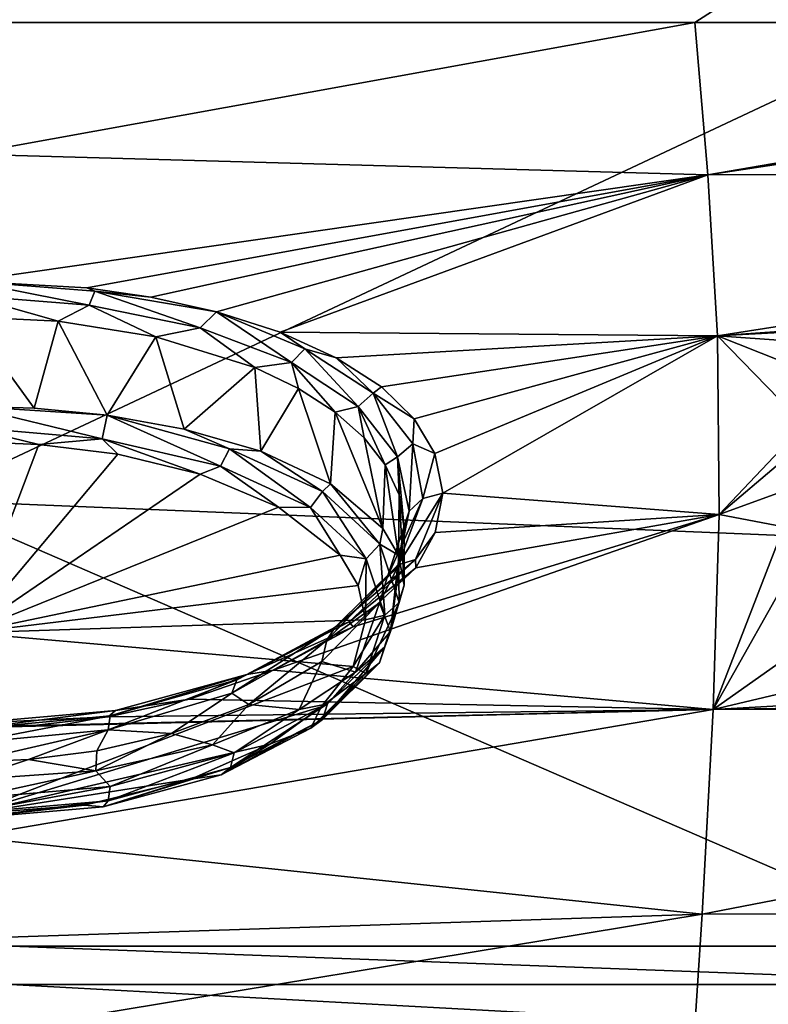
# Model space of a CAD drawing. Units: millimetres. Extents: x -1602 to -1021, y -205 to 255.
# Drawn here: x -1310 to -1296, y -186 to -167 of the extents above; entities that cross this region are included whole.
import ezdxf

# ---------------------------------------------------------------- set-up
doc = ezdxf.new("R2010")
doc.units = ezdxf.units.MM
doc.header["$LTSCALE"] = 10.936259
for name, color, linetype in [('114', 7, 'CONTINUOUS'), ('166', 7, 'CONTINUOUS'), ('167', 7, 'CONTINUOUS'), ('302', 7, 'CONTINUOUS'), ('304', 7, 'CONTINUOUS'), ('305', 7, 'CONTINUOUS'), ('309', 7, 'CONTINUOUS'), ('310', 7, 'CONTINUOUS'), ('34', 7, 'CONTINUOUS'), ('7', 7, 'CONTINUOUS'), ('94', 7, 'CONTINUOUS')]:
    doc.layers.add(name, color=color, linetype=linetype)

msp = doc.modelspace()

# ---------------------------------------------------------------- linework, layer by layer
at = {"layer": '114', "linetype": 'Continuous'}
for points in [[(-1310.54, -184.779, 44.887), (-1292.213, -184.779, 44.887), (-1290.52, -185.53, 46.155), (-1310.54, -184.779, 44.887)], [(-1310.54, -184.779, 44.887), (-1290.52, -185.53, 46.155), (-1310.54, -185.53, 46.155), (-1310.54, -184.779, 44.887)], [(-1290.52, -185.53, 46.155), (-1290.52, -186.619, 47.149), (-1310.54, -185.53, 46.155), (-1290.52, -185.53, 46.155)], [(-1310.54, -185.53, 46.155), (-1290.52, -186.619, 47.149), (-1310.54, -186.619, 47.149), (-1310.54, -185.53, 46.155)]]:
    msp.add_3dface(points, dxfattribs=at)
at = {"layer": '166', "linetype": 'Continuous'}
for points in [[(-1303.018, -177.417, 100.191), (-1302.886, -176.657, 98.704), (-1303.152, -178.666, 100.813), (-1303.018, -177.417, 100.191)], [(-1303.152, -178.666, 100.813), (-1302.886, -176.657, 98.704), (-1302.886, -177.76, 98.704), (-1303.152, -178.666, 100.813)], [(-1303.367, -178.104, 101.521), (-1303.018, -177.417, 100.191), (-1303.152, -178.666, 100.813), (-1303.367, -178.104, 101.521)], [(-1304.491, -179.248, 103.675), (-1303.367, -178.104, 101.521), (-1303.835, -179.453, 102.605), (-1304.491, -179.248, 103.675)], [(-1303.835, -179.453, 102.605), (-1303.367, -178.104, 101.521), (-1303.152, -178.666, 100.813), (-1303.835, -179.453, 102.605)], [(-1305.912, -180.083, 105.206), (-1304.491, -179.248, 103.675), (-1304.933, -180.182, 104.236), (-1305.912, -180.083, 105.206)], [(-1304.933, -180.182, 104.236), (-1304.491, -179.248, 103.675), (-1303.835, -179.453, 102.605), (-1304.933, -180.182, 104.236)], [(-1307.415, -180.646, 106.219), (-1305.912, -180.083, 105.206), (-1306.615, -180.868, 105.738), (-1307.415, -180.646, 106.219)], [(-1306.615, -180.868, 105.738), (-1305.912, -180.083, 105.206), (-1304.933, -180.182, 104.236), (-1306.615, -180.868, 105.738)], [(-1308.867, -180.985, 106.822), (-1307.415, -180.646, 106.219), (-1308.886, -181.374, 106.828), (-1308.867, -180.985, 106.822)], [(-1308.886, -181.374, 106.828), (-1307.415, -180.646, 106.219), (-1306.615, -180.868, 105.738), (-1308.886, -181.374, 106.828)], [(-1310.197, -181.155, 107.12), (-1308.867, -180.985, 106.822), (-1308.886, -181.374, 106.828), (-1310.197, -181.155, 107.12)], [(-1311.386, -181.202, 107.204), (-1310.197, -181.155, 107.12), (-1311.386, -181.55, 107.204), (-1311.386, -181.202, 107.204)], [(-1311.386, -181.55, 107.204), (-1310.197, -181.155, 107.12), (-1308.886, -181.374, 106.828), (-1311.386, -181.55, 107.204)]]:
    msp.add_3dface(points, dxfattribs=at)
at = {"layer": '167', "linetype": 'Continuous'}
for points in [[(-1309.621, -172.631, 90.389), (-1311.386, -172.545, 90.204), (-1310.087, -174.322, 90.304), (-1309.621, -172.631, 90.389)], [(-1310.087, -174.322, 90.304), (-1311.386, -172.545, 90.204), (-1311.386, -174.282, 90.204), (-1310.087, -174.322, 90.304)], [(-1308.669, -174.459, 90.65), (-1309.621, -172.631, 90.389), (-1310.087, -174.322, 90.304), (-1308.669, -174.459, 90.65)], [(-1307.718, -172.934, 91.036), (-1309.621, -172.631, 90.389), (-1308.669, -174.459, 90.65), (-1307.718, -172.934, 91.036)], [(-1307.171, -174.727, 91.323), (-1307.718, -172.934, 91.036), (-1308.669, -174.459, 90.65), (-1307.171, -174.727, 91.323)], [(-1305.793, -173.532, 92.303), (-1307.718, -172.934, 91.036), (-1307.171, -174.727, 91.323), (-1305.793, -173.532, 92.303)], [(-1305.676, -175.161, 92.407), (-1305.793, -173.532, 92.303), (-1307.171, -174.727, 91.323), (-1305.676, -175.161, 92.407)], [(-1304.942, -173.941, 93.161), (-1305.793, -173.532, 92.303), (-1305.676, -175.161, 92.407), (-1304.942, -173.941, 93.161)], [(-1304.321, -175.796, 93.978), (-1304.942, -173.941, 93.161), (-1305.676, -175.161, 92.407), (-1304.321, -175.796, 93.978)], [(-1304.228, -174.399, 94.12), (-1304.942, -173.941, 93.161), (-1304.321, -175.796, 93.978), (-1304.228, -174.399, 94.12)], [(-1303.302, -176.659, 96.079), (-1304.228, -174.399, 94.12), (-1304.321, -175.796, 93.978), (-1303.302, -176.659, 96.079)], [(-1303.665, -174.898, 95.15), (-1304.228, -174.399, 94.12), (-1303.302, -176.659, 96.079), (-1303.665, -174.898, 95.15)], [(-1303.257, -175.421, 96.222), (-1303.665, -174.898, 95.15), (-1303.302, -176.659, 96.079), (-1303.257, -175.421, 96.222)], [(-1302.998, -177.18, 97.334), (-1303.257, -175.421, 96.222), (-1303.302, -176.659, 96.079), (-1302.998, -177.18, 97.334)], [(-1302.986, -176.005, 97.404), (-1303.257, -175.421, 96.222), (-1302.998, -177.18, 97.334), (-1302.986, -176.005, 97.404)], [(-1302.886, -177.76, 98.704), (-1302.986, -176.005, 97.404), (-1302.998, -177.18, 97.334), (-1302.886, -177.76, 98.704)], [(-1302.886, -177.76, 98.704), (-1302.886, -176.657, 98.704), (-1302.986, -176.005, 97.404), (-1302.886, -177.76, 98.704)]]:
    msp.add_3dface(points, dxfattribs=at)
at = {"layer": '302', "linetype": 'Continuous'}
for points in [[(-1311.386, -174.97, 90.655), (-1311.386, -178.688, 98.918), (-1309.993, -175.025, 90.782), (-1311.386, -174.97, 90.655)], [(-1309.993, -175.025, 90.782), (-1311.386, -178.688, 98.918), (-1308.458, -175.219, 91.228), (-1309.993, -175.025, 90.782)], [(-1308.458, -175.219, 91.228), (-1311.386, -178.688, 98.918), (-1306.855, -175.608, 92.116), (-1308.458, -175.219, 91.228)], [(-1306.855, -175.608, 92.116), (-1311.386, -178.688, 98.918), (-1305.333, -176.246, 93.562), (-1306.855, -175.608, 92.116)], [(-1305.333, -176.246, 93.562), (-1311.386, -178.688, 98.918), (-1304.136, -177.182, 95.649), (-1305.333, -176.246, 93.562)], [(-1304.136, -177.182, 95.649), (-1311.386, -178.688, 98.918), (-1303.783, -177.77, 96.938), (-1304.136, -177.182, 95.649)], [(-1303.783, -177.77, 96.938), (-1311.386, -178.688, 98.918), (-1303.637, -178.44, 98.387), (-1303.783, -177.77, 96.938)], [(-1303.637, -178.44, 98.387), (-1311.386, -178.688, 98.918), (-1303.879, -179.343, 100.304), (-1303.637, -178.44, 98.387)], [(-1311.386, -178.688, 98.918), (-1311.386, -182.217, 106.11), (-1303.879, -179.343, 100.304), (-1311.386, -178.688, 98.918)], [(-1303.879, -179.343, 100.304), (-1311.386, -182.217, 106.11), (-1304.501, -180.127, 101.933), (-1303.879, -179.343, 100.304)], [(-1304.501, -180.127, 101.933), (-1311.386, -182.217, 106.11), (-1305.502, -180.854, 103.414), (-1304.501, -180.127, 101.933)], [(-1305.502, -180.854, 103.414), (-1311.386, -182.217, 106.11), (-1307.036, -181.537, 104.779), (-1305.502, -180.854, 103.414)], [(-1307.036, -181.537, 104.779), (-1311.386, -182.217, 106.11), (-1309.107, -182.041, 105.769), (-1307.036, -181.537, 104.779)]]:
    msp.add_3dface(points, dxfattribs=at)
at = {"layer": '304', "linetype": 'Continuous'}
for points in [[(-1310.087, -174.322, 90.304), (-1311.386, -174.282, 90.204), (-1308.669, -174.459, 90.65), (-1310.087, -174.322, 90.304)], [(-1311.386, -174.282, 90.204), (-1311.386, -174.694, 90.327), (-1308.765, -174.917, 90.784), (-1311.386, -174.282, 90.204)], [(-1308.669, -174.459, 90.65), (-1311.386, -174.282, 90.204), (-1308.765, -174.917, 90.784), (-1308.669, -174.459, 90.65)], [(-1306.462, -175.45, 92.005), (-1308.669, -174.459, 90.65), (-1308.765, -174.917, 90.784), (-1306.462, -175.45, 92.005)], [(-1306.287, -175.113, 91.922), (-1307.171, -174.727, 91.323), (-1308.669, -174.459, 90.65), (-1306.287, -175.113, 91.922)], [(-1306.287, -175.113, 91.922), (-1308.669, -174.459, 90.65), (-1306.462, -175.45, 92.005), (-1306.287, -175.113, 91.922)], [(-1311.386, -174.97, 90.655), (-1309.993, -175.025, 90.782), (-1311.386, -174.694, 90.327), (-1311.386, -174.97, 90.655)], [(-1311.386, -174.694, 90.327), (-1309.993, -175.025, 90.782), (-1308.765, -174.917, 90.784), (-1311.386, -174.694, 90.327)], [(-1305.676, -175.161, 92.407), (-1307.171, -174.727, 91.323), (-1306.287, -175.113, 91.922), (-1305.676, -175.161, 92.407)], [(-1309.993, -175.025, 90.782), (-1308.458, -175.219, 91.228), (-1308.765, -174.917, 90.784), (-1309.993, -175.025, 90.782)], [(-1308.458, -175.219, 91.228), (-1306.855, -175.608, 92.116), (-1308.765, -174.917, 90.784), (-1308.458, -175.219, 91.228)], [(-1306.855, -175.608, 92.116), (-1306.462, -175.45, 92.005), (-1308.765, -174.917, 90.784), (-1306.855, -175.608, 92.116)], [(-1304.707, -176.256, 93.831), (-1306.287, -175.113, 91.922), (-1306.462, -175.45, 92.005), (-1304.707, -176.256, 93.831)], [(-1304.475, -175.945, 93.809), (-1305.676, -175.161, 92.407), (-1306.287, -175.113, 91.922), (-1304.475, -175.945, 93.809)], [(-1304.475, -175.945, 93.809), (-1306.287, -175.113, 91.922), (-1304.707, -176.256, 93.831), (-1304.475, -175.945, 93.809)], [(-1304.321, -175.796, 93.978), (-1305.676, -175.161, 92.407), (-1304.475, -175.945, 93.809), (-1304.321, -175.796, 93.978)], [(-1306.855, -175.608, 92.116), (-1305.333, -176.246, 93.562), (-1306.462, -175.45, 92.005), (-1306.855, -175.608, 92.116)], [(-1305.333, -176.246, 93.562), (-1304.707, -176.256, 93.831), (-1306.462, -175.45, 92.005), (-1305.333, -176.246, 93.562)], [(-1303.361, -176.969, 96.088), (-1304.321, -175.796, 93.978), (-1304.475, -175.945, 93.809), (-1303.361, -176.969, 96.088)], [(-1303.302, -176.659, 96.079), (-1304.321, -175.796, 93.978), (-1303.361, -176.969, 96.088), (-1303.302, -176.659, 96.079)], [(-1303.625, -177.25, 96.042), (-1304.475, -175.945, 93.809), (-1304.707, -176.256, 93.831), (-1303.625, -177.25, 96.042)], [(-1303.361, -176.969, 96.088), (-1304.475, -175.945, 93.809), (-1303.625, -177.25, 96.042), (-1303.361, -176.969, 96.088)], [(-1305.333, -176.246, 93.562), (-1304.136, -177.182, 95.649), (-1304.707, -176.256, 93.831), (-1305.333, -176.246, 93.562)], [(-1304.136, -177.182, 95.649), (-1303.625, -177.25, 96.042), (-1304.707, -176.256, 93.831), (-1304.136, -177.182, 95.649)], [(-1302.998, -177.18, 97.334), (-1303.302, -176.659, 96.079), (-1303.361, -176.969, 96.088), (-1302.998, -177.18, 97.334)], [(-1303.262, -178.349, 98.429), (-1303.361, -176.969, 96.088), (-1303.625, -177.25, 96.042), (-1303.262, -178.349, 98.429)], [(-1302.987, -178.1, 98.545), (-1302.998, -177.18, 97.334), (-1303.361, -176.969, 96.088), (-1302.987, -178.1, 98.545)], [(-1302.987, -178.1, 98.545), (-1303.361, -176.969, 96.088), (-1303.262, -178.349, 98.429), (-1302.987, -178.1, 98.545)], [(-1304.136, -177.182, 95.649), (-1303.783, -177.77, 96.938), (-1303.625, -177.25, 96.042), (-1304.136, -177.182, 95.649)], [(-1303.783, -177.77, 96.938), (-1303.637, -178.44, 98.387), (-1303.625, -177.25, 96.042), (-1303.783, -177.77, 96.938)], [(-1303.625, -177.25, 96.042), (-1303.637, -178.44, 98.387), (-1303.262, -178.349, 98.429), (-1303.625, -177.25, 96.042)], [(-1302.886, -177.76, 98.704), (-1302.998, -177.18, 97.334), (-1302.987, -178.1, 98.545), (-1302.886, -177.76, 98.704)]]:
    msp.add_3dface(points, dxfattribs=at)
at = {"layer": '305', "linetype": 'Continuous'}
for points in [[(-1302.886, -177.76, 98.704), (-1302.987, -178.1, 98.545), (-1303.37, -179.274, 100.993), (-1302.886, -177.76, 98.704)], [(-1303.264, -178.959, 101.177), (-1302.886, -177.76, 98.704), (-1303.37, -179.274, 100.993), (-1303.264, -178.959, 101.177)], [(-1303.152, -178.666, 100.813), (-1302.886, -177.76, 98.704), (-1303.264, -178.959, 101.177), (-1303.152, -178.666, 100.813)], [(-1302.987, -178.1, 98.545), (-1303.262, -178.349, 98.429), (-1303.633, -179.48, 100.812), (-1302.987, -178.1, 98.545)], [(-1303.37, -179.274, 100.993), (-1302.987, -178.1, 98.545), (-1303.633, -179.48, 100.812), (-1303.37, -179.274, 100.993)], [(-1303.637, -178.44, 98.387), (-1303.879, -179.343, 100.304), (-1303.262, -178.349, 98.429), (-1303.637, -178.44, 98.387)], [(-1303.262, -178.349, 98.429), (-1303.879, -179.343, 100.304), (-1303.633, -179.48, 100.812), (-1303.262, -178.349, 98.429)], [(-1303.835, -179.453, 102.605), (-1303.152, -178.666, 100.813), (-1303.264, -178.959, 101.177), (-1303.835, -179.453, 102.605)], [(-1304.381, -180.071, 103.463), (-1303.264, -178.959, 101.177), (-1304.474, -180.372, 103.251), (-1304.381, -180.071, 103.463)], [(-1304.474, -180.372, 103.251), (-1303.264, -178.959, 101.177), (-1303.37, -179.274, 100.993), (-1304.474, -180.372, 103.251)], [(-1304.381, -180.071, 103.463), (-1303.835, -179.453, 102.605), (-1303.264, -178.959, 101.177), (-1304.381, -180.071, 103.463)], [(-1304.474, -180.372, 103.251), (-1303.37, -179.274, 100.993), (-1304.706, -180.545, 103.005), (-1304.474, -180.372, 103.251)], [(-1304.706, -180.545, 103.005), (-1303.37, -179.274, 100.993), (-1303.633, -179.48, 100.812), (-1304.706, -180.545, 103.005)], [(-1303.879, -179.343, 100.304), (-1304.501, -180.127, 101.933), (-1303.633, -179.48, 100.812), (-1303.879, -179.343, 100.304)], [(-1304.933, -180.182, 104.236), (-1303.835, -179.453, 102.605), (-1304.381, -180.071, 103.463), (-1304.933, -180.182, 104.236)], [(-1304.501, -180.127, 101.933), (-1304.706, -180.545, 103.005), (-1303.633, -179.48, 100.812), (-1304.501, -180.127, 101.933)], [(-1306.196, -181.02, 105.36), (-1304.381, -180.071, 103.463), (-1306.267, -181.308, 105.122), (-1306.196, -181.02, 105.36)], [(-1306.267, -181.308, 105.122), (-1304.381, -180.071, 103.463), (-1304.474, -180.372, 103.251), (-1306.267, -181.308, 105.122)], [(-1306.196, -181.02, 105.36), (-1304.933, -180.182, 104.236), (-1304.381, -180.071, 103.463), (-1306.196, -181.02, 105.36)], [(-1304.501, -180.127, 101.933), (-1305.502, -180.854, 103.414), (-1304.706, -180.545, 103.005), (-1304.501, -180.127, 101.933)], [(-1306.615, -180.868, 105.738), (-1304.933, -180.182, 104.236), (-1306.196, -181.02, 105.36), (-1306.615, -180.868, 105.738)], [(-1306.267, -181.308, 105.122), (-1304.474, -180.372, 103.251), (-1306.445, -181.45, 104.818), (-1306.267, -181.308, 105.122)], [(-1306.445, -181.45, 104.818), (-1304.474, -180.372, 103.251), (-1304.706, -180.545, 103.005), (-1306.445, -181.45, 104.818)], [(-1305.502, -180.854, 103.414), (-1306.445, -181.45, 104.818), (-1304.706, -180.545, 103.005), (-1305.502, -180.854, 103.414)], [(-1308.886, -181.374, 106.828), (-1306.615, -180.868, 105.738), (-1308.608, -181.678, 106.647), (-1308.886, -181.374, 106.828)], [(-1308.608, -181.678, 106.647), (-1306.615, -180.868, 105.738), (-1306.196, -181.02, 105.36), (-1308.608, -181.678, 106.647)], [(-1305.502, -180.854, 103.414), (-1307.036, -181.537, 104.779), (-1306.445, -181.45, 104.818), (-1305.502, -180.854, 103.414)], [(-1308.608, -181.678, 106.647), (-1306.196, -181.02, 105.36), (-1308.647, -181.956, 106.39), (-1308.608, -181.678, 106.647)], [(-1308.647, -181.956, 106.39), (-1306.196, -181.02, 105.36), (-1306.267, -181.308, 105.122), (-1308.647, -181.956, 106.39)], [(-1311.386, -181.55, 107.204), (-1308.886, -181.374, 106.828), (-1311.386, -181.917, 107.108), (-1311.386, -181.55, 107.204)], [(-1311.386, -181.917, 107.108), (-1308.886, -181.374, 106.828), (-1308.608, -181.678, 106.647), (-1311.386, -181.917, 107.108)], [(-1308.647, -181.956, 106.39), (-1306.267, -181.308, 105.122), (-1308.745, -182.074, 106.042), (-1308.647, -181.956, 106.39)], [(-1308.745, -182.074, 106.042), (-1306.267, -181.308, 105.122), (-1306.445, -181.45, 104.818), (-1308.745, -182.074, 106.042)], [(-1307.036, -181.537, 104.779), (-1308.745, -182.074, 106.042), (-1306.445, -181.45, 104.818), (-1307.036, -181.537, 104.779)], [(-1307.036, -181.537, 104.779), (-1309.107, -182.041, 105.769), (-1308.745, -182.074, 106.042), (-1307.036, -181.537, 104.779)], [(-1311.386, -181.917, 107.108), (-1308.608, -181.678, 106.647), (-1311.386, -182.191, 106.844), (-1311.386, -181.917, 107.108)], [(-1311.386, -182.191, 106.844), (-1308.608, -181.678, 106.647), (-1308.647, -181.956, 106.39), (-1311.386, -182.191, 106.844)], [(-1311.386, -182.191, 106.844), (-1308.647, -181.956, 106.39), (-1311.386, -182.3, 106.48), (-1311.386, -182.191, 106.844)], [(-1311.386, -182.3, 106.48), (-1308.647, -181.956, 106.39), (-1308.745, -182.074, 106.042), (-1311.386, -182.3, 106.48)], [(-1309.107, -182.041, 105.769), (-1311.386, -182.217, 106.11), (-1311.386, -182.3, 106.48), (-1309.107, -182.041, 105.769)], [(-1309.107, -182.041, 105.769), (-1311.386, -182.3, 106.48), (-1308.745, -182.074, 106.042), (-1309.107, -182.041, 105.769)]]:
    msp.add_3dface(points, dxfattribs=at)
at = {"layer": '309', "linetype": 'Continuous'}
for points in [[(-1303.002, -177.365, 101.583), (-1302.525, -176.076, 98.974), (-1303.221, -177.614, 101.396), (-1303.002, -177.365, 101.583)], [(-1303.221, -177.614, 101.396), (-1302.525, -176.076, 98.974), (-1302.79, -176.324, 98.859), (-1303.221, -177.614, 101.396)], [(-1302.666, -177.267, 101.734), (-1302.136, -175.977, 99.019), (-1303.002, -177.365, 101.583), (-1302.666, -177.267, 101.734)], [(-1303.002, -177.365, 101.583), (-1302.136, -175.977, 99.019), (-1302.525, -176.076, 98.974), (-1303.002, -177.365, 101.583)], [(-1302.284, -176.738, 100.645), (-1302.136, -175.977, 99.019), (-1302.666, -177.267, 101.734), (-1302.284, -176.738, 100.645)], [(-1303.018, -177.417, 100.191), (-1303.221, -177.614, 101.396), (-1302.79, -176.324, 98.859), (-1303.018, -177.417, 100.191)], [(-1302.886, -176.657, 98.704), (-1303.018, -177.417, 100.191), (-1302.79, -176.324, 98.859), (-1302.886, -176.657, 98.704)], [(-1302.659, -177.428, 102.094), (-1302.284, -176.738, 100.645), (-1302.666, -177.267, 101.734), (-1302.659, -177.428, 102.094)], [(-1303.955, -178.478, 104.181), (-1302.666, -177.267, 101.734), (-1304.233, -178.579, 103.939), (-1303.955, -178.478, 104.181)], [(-1304.233, -178.579, 103.939), (-1302.666, -177.267, 101.734), (-1303.002, -177.365, 101.583), (-1304.233, -178.579, 103.939)], [(-1303.955, -178.478, 104.181), (-1302.659, -177.428, 102.094), (-1302.666, -177.267, 101.734), (-1303.955, -178.478, 104.181)], [(-1304.233, -178.579, 103.939), (-1303.002, -177.365, 101.583), (-1304.393, -178.832, 103.704), (-1304.233, -178.579, 103.939)], [(-1304.393, -178.832, 103.704), (-1303.002, -177.365, 101.583), (-1303.221, -177.614, 101.396), (-1304.393, -178.832, 103.704)], [(-1303.881, -178.576, 104.446), (-1302.659, -177.428, 102.094), (-1303.955, -178.478, 104.181), (-1303.881, -178.576, 104.446)], [(-1303.018, -177.417, 100.191), (-1303.367, -178.104, 101.521), (-1303.221, -177.614, 101.396), (-1303.018, -177.417, 100.191)], [(-1303.367, -178.104, 101.521), (-1304.393, -178.832, 103.704), (-1303.221, -177.614, 101.396), (-1303.367, -178.104, 101.521)], [(-1303.367, -178.104, 101.521), (-1304.491, -179.248, 103.675), (-1304.393, -178.832, 103.704), (-1303.367, -178.104, 101.521)], [(-1306.144, -179.604, 105.851), (-1304.233, -178.579, 103.939), (-1306.241, -179.866, 105.591), (-1306.144, -179.604, 105.851)], [(-1306.241, -179.866, 105.591), (-1304.233, -178.579, 103.939), (-1304.393, -178.832, 103.704), (-1306.241, -179.866, 105.591)], [(-1305.947, -179.501, 106.16), (-1303.955, -178.478, 104.181), (-1306.144, -179.604, 105.851), (-1305.947, -179.501, 106.16)], [(-1306.144, -179.604, 105.851), (-1303.955, -178.478, 104.181), (-1304.233, -178.579, 103.939), (-1306.144, -179.604, 105.851)], [(-1305.947, -179.501, 106.16), (-1303.881, -178.576, 104.446), (-1303.955, -178.478, 104.181), (-1305.947, -179.501, 106.16)], [(-1305.43, -179.414, 106.119), (-1303.881, -178.576, 104.446), (-1305.947, -179.501, 106.16), (-1305.43, -179.414, 106.119)], [(-1305.912, -180.083, 105.206), (-1306.241, -179.866, 105.591), (-1304.393, -178.832, 103.704), (-1305.912, -180.083, 105.206)], [(-1304.491, -179.248, 103.675), (-1305.912, -180.083, 105.206), (-1304.393, -178.832, 103.704), (-1304.491, -179.248, 103.675)], [(-1308.503, -180.201, 107.469), (-1305.947, -179.501, 106.16), (-1308.605, -180.307, 107.118), (-1308.503, -180.201, 107.469)], [(-1308.605, -180.307, 107.118), (-1305.947, -179.501, 106.16), (-1306.144, -179.604, 105.851), (-1308.605, -180.307, 107.118)], [(-1308.503, -180.201, 107.469), (-1307.064, -179.979, 107.226), (-1305.947, -179.501, 106.16), (-1308.503, -180.201, 107.469)], [(-1307.064, -179.979, 107.226), (-1305.43, -179.414, 106.119), (-1305.947, -179.501, 106.16), (-1307.064, -179.979, 107.226)], [(-1308.605, -180.307, 107.118), (-1306.144, -179.604, 105.851), (-1308.648, -180.577, 106.852), (-1308.605, -180.307, 107.118)], [(-1308.648, -180.577, 106.852), (-1306.144, -179.604, 105.851), (-1306.241, -179.866, 105.591), (-1308.648, -180.577, 106.852)], [(-1307.415, -180.646, 106.219), (-1308.648, -180.577, 106.852), (-1306.241, -179.866, 105.591), (-1307.415, -180.646, 106.219)], [(-1305.912, -180.083, 105.206), (-1307.415, -180.646, 106.219), (-1306.241, -179.866, 105.591), (-1305.912, -180.083, 105.206)], [(-1308.645, -180.32, 107.884), (-1307.064, -179.979, 107.226), (-1308.503, -180.201, 107.469), (-1308.645, -180.32, 107.884)], [(-1311.386, -180.453, 107.931), (-1308.645, -180.32, 107.884), (-1308.503, -180.201, 107.469), (-1311.386, -180.453, 107.931)], [(-1311.386, -180.561, 107.565), (-1311.386, -180.453, 107.931), (-1308.503, -180.201, 107.469), (-1311.386, -180.561, 107.565)], [(-1311.386, -180.561, 107.565), (-1308.503, -180.201, 107.469), (-1308.605, -180.307, 107.118), (-1311.386, -180.561, 107.565)], [(-1311.386, -180.835, 107.3), (-1311.386, -180.561, 107.565), (-1308.605, -180.307, 107.118), (-1311.386, -180.835, 107.3)], [(-1311.386, -180.835, 107.3), (-1308.605, -180.307, 107.118), (-1308.648, -180.577, 106.852), (-1311.386, -180.835, 107.3)], [(-1310.091, -180.49, 108.211), (-1308.645, -180.32, 107.884), (-1311.386, -180.453, 107.931), (-1310.091, -180.49, 108.211)], [(-1311.386, -180.538, 108.302), (-1310.091, -180.49, 108.211), (-1311.386, -180.453, 107.931), (-1311.386, -180.538, 108.302)], [(-1310.197, -181.155, 107.12), (-1311.386, -181.202, 107.204), (-1308.648, -180.577, 106.852), (-1310.197, -181.155, 107.12)], [(-1311.386, -181.202, 107.204), (-1311.386, -180.835, 107.3), (-1308.648, -180.577, 106.852), (-1311.386, -181.202, 107.204)], [(-1308.867, -180.985, 106.822), (-1310.197, -181.155, 107.12), (-1308.648, -180.577, 106.852), (-1308.867, -180.985, 106.822)], [(-1307.415, -180.646, 106.219), (-1308.867, -180.985, 106.822), (-1308.648, -180.577, 106.852), (-1307.415, -180.646, 106.219)]]:
    msp.add_3dface(points, dxfattribs=at)
at = {"layer": '310', "linetype": 'Continuous'}
for points in [[(-1309.063, -171.983, 90.045), (-1311.386, -171.855, 89.75), (-1308.909, -172.048, 90.181), (-1309.063, -171.983, 90.045)], [(-1311.386, -171.855, 89.75), (-1311.386, -172.132, 90.08), (-1309.014, -172.321, 90.437), (-1311.386, -171.855, 89.75)], [(-1308.909, -172.048, 90.181), (-1311.386, -171.855, 89.75), (-1309.014, -172.321, 90.437), (-1308.909, -172.048, 90.181)], [(-1307.817, -172.164, 90.466), (-1309.063, -171.983, 90.045), (-1308.909, -172.048, 90.181), (-1307.817, -172.164, 90.466)], [(-1306.855, -172.757, 91.393), (-1308.909, -172.048, 90.181), (-1309.014, -172.321, 90.437), (-1306.855, -172.757, 91.393)], [(-1306.537, -172.449, 91.125), (-1307.817, -172.164, 90.466), (-1308.909, -172.048, 90.181), (-1306.537, -172.449, 91.125)], [(-1306.537, -172.449, 91.125), (-1308.909, -172.048, 90.181), (-1306.855, -172.757, 91.393), (-1306.537, -172.449, 91.125)], [(-1311.386, -172.545, 90.204), (-1309.621, -172.631, 90.389), (-1311.386, -172.132, 90.08), (-1311.386, -172.545, 90.204)], [(-1311.386, -172.132, 90.08), (-1309.621, -172.631, 90.389), (-1309.014, -172.321, 90.437), (-1311.386, -172.132, 90.08)], [(-1309.621, -172.631, 90.389), (-1307.718, -172.934, 91.036), (-1309.014, -172.321, 90.437), (-1309.621, -172.631, 90.389)], [(-1307.718, -172.934, 91.036), (-1306.855, -172.757, 91.393), (-1309.014, -172.321, 90.437), (-1307.718, -172.934, 91.036)], [(-1305.078, -173.432, 92.858), (-1306.537, -172.449, 91.125), (-1306.855, -172.757, 91.393), (-1305.078, -173.432, 92.858)], [(-1305.301, -172.845, 92.039), (-1306.537, -172.449, 91.125), (-1304.821, -173.17, 92.728), (-1305.301, -172.845, 92.039)], [(-1304.821, -173.17, 92.728), (-1306.537, -172.449, 91.125), (-1305.078, -173.432, 92.858), (-1304.821, -173.17, 92.728)], [(-1307.718, -172.934, 91.036), (-1305.793, -173.532, 92.303), (-1306.855, -172.757, 91.393), (-1307.718, -172.934, 91.036)], [(-1305.793, -173.532, 92.303), (-1305.078, -173.432, 92.858), (-1306.855, -172.757, 91.393), (-1305.793, -173.532, 92.303)], [(-1304.209, -173.341, 93.172), (-1305.301, -172.845, 92.039), (-1304.821, -173.17, 92.728), (-1304.209, -173.341, 93.172)], [(-1303.782, -174.289, 94.684), (-1304.821, -173.17, 92.728), (-1305.078, -173.432, 92.858), (-1303.782, -174.289, 94.684)], [(-1303.493, -174.032, 94.639), (-1304.209, -173.341, 93.172), (-1304.821, -173.17, 92.728), (-1303.493, -174.032, 94.639)], [(-1303.493, -174.032, 94.639), (-1304.821, -173.17, 92.728), (-1303.782, -174.289, 94.684), (-1303.493, -174.032, 94.639)], [(-1305.793, -173.532, 92.303), (-1304.942, -173.941, 93.161), (-1305.078, -173.432, 92.858), (-1305.793, -173.532, 92.303)], [(-1304.942, -173.941, 93.161), (-1304.228, -174.399, 94.12), (-1305.078, -173.432, 92.858), (-1304.942, -173.941, 93.161)], [(-1304.228, -174.399, 94.12), (-1303.782, -174.289, 94.684), (-1305.078, -173.432, 92.858), (-1304.228, -174.399, 94.12)], [(-1303.332, -173.908, 94.458), (-1304.209, -173.341, 93.172), (-1303.493, -174.032, 94.639), (-1303.332, -173.908, 94.458)], [(-1302.695, -174.526, 95.842), (-1303.332, -173.908, 94.458), (-1303.493, -174.032, 94.639), (-1302.695, -174.526, 95.842)], [(-1303.015, -175.268, 96.728), (-1303.493, -174.032, 94.639), (-1303.782, -174.289, 94.684), (-1303.015, -175.268, 96.728)], [(-1302.721, -175.016, 96.768), (-1302.695, -174.526, 95.842), (-1303.493, -174.032, 94.639), (-1302.721, -175.016, 96.768)], [(-1302.721, -175.016, 96.768), (-1303.493, -174.032, 94.639), (-1303.015, -175.268, 96.728), (-1302.721, -175.016, 96.768)], [(-1304.228, -174.399, 94.12), (-1303.665, -174.898, 95.15), (-1303.782, -174.289, 94.684), (-1304.228, -174.399, 94.12)], [(-1303.665, -174.898, 95.15), (-1303.257, -175.421, 96.222), (-1303.782, -174.289, 94.684), (-1303.665, -174.898, 95.15)], [(-1303.257, -175.421, 96.222), (-1303.015, -175.268, 96.728), (-1303.782, -174.289, 94.684), (-1303.257, -175.421, 96.222)], [(-1302.293, -175.2, 97.33), (-1302.695, -174.526, 95.842), (-1302.721, -175.016, 96.768), (-1302.293, -175.2, 97.33)], [(-1302.79, -176.324, 98.859), (-1302.721, -175.016, 96.768), (-1303.015, -175.268, 96.728), (-1302.79, -176.324, 98.859)], [(-1302.79, -176.324, 98.859), (-1302.525, -176.076, 98.974), (-1302.721, -175.016, 96.768), (-1302.79, -176.324, 98.859)], [(-1302.525, -176.076, 98.974), (-1302.293, -175.2, 97.33), (-1302.721, -175.016, 96.768), (-1302.525, -176.076, 98.974)], [(-1303.257, -175.421, 96.222), (-1302.986, -176.005, 97.404), (-1303.015, -175.268, 96.728), (-1303.257, -175.421, 96.222)], [(-1302.986, -176.005, 97.404), (-1302.886, -176.657, 98.704), (-1303.015, -175.268, 96.728), (-1302.986, -176.005, 97.404)], [(-1302.886, -176.657, 98.704), (-1302.79, -176.324, 98.859), (-1303.015, -175.268, 96.728), (-1302.886, -176.657, 98.704)], [(-1302.136, -175.977, 99.019), (-1302.293, -175.2, 97.33), (-1302.525, -176.076, 98.974), (-1302.136, -175.977, 99.019)]]:
    msp.add_3dface(points, dxfattribs=at)
at = {"layer": '34', "linetype": 'Continuous'}
for points in [[(-1311.386, -166.824, 78), (-1297.233, -166.824, 78), (-1282.316, -157.271, 59.201), (-1311.386, -166.824, 78)], [(-1311.386, -161.464, 66.771), (-1311.386, -166.824, 78), (-1282.316, -157.271, 59.201), (-1311.386, -161.464, 66.771)], [(-1297.233, -166.824, 78), (-1279.733, -166.824, 78), (-1282.316, -157.271, 59.201), (-1297.233, -166.824, 78)]]:
    msp.add_3dface(points, dxfattribs=at)
at = {"layer": '7', "linetype": 'Continuous'}
for points in [[(-1311.386, -166.824, 78), (-1311.386, -169.38, 83.929), (-1297.233, -166.824, 78), (-1311.386, -166.824, 78)], [(-1297.233, -166.824, 78), (-1311.386, -169.38, 83.929), (-1296.981, -169.786, 84.885), (-1297.233, -166.824, 78)], [(-1297.233, -166.824, 78), (-1296.981, -169.786, 84.885), (-1279.733, -166.824, 78), (-1297.233, -166.824, 78)], [(-1279.733, -166.824, 78), (-1296.981, -169.786, 84.885), (-1277.334, -166.824, 78), (-1279.733, -166.824, 78)], [(-1277.334, -166.824, 78), (-1296.981, -169.786, 84.885), (-1276.691, -169.78, 84.863), (-1277.334, -166.824, 78)], [(-1311.386, -169.38, 83.929), (-1311.386, -171.855, 89.75), (-1296.981, -169.786, 84.885), (-1311.386, -169.38, 83.929)], [(-1296.981, -169.786, 84.885), (-1311.386, -171.855, 89.75), (-1309.063, -171.983, 90.045), (-1296.981, -169.786, 84.885)], [(-1307.817, -172.164, 90.466), (-1296.981, -169.786, 84.885), (-1309.063, -171.983, 90.045), (-1307.817, -172.164, 90.466)], [(-1306.537, -172.449, 91.125), (-1296.981, -169.786, 84.885), (-1307.817, -172.164, 90.466), (-1306.537, -172.449, 91.125)], [(-1305.301, -172.845, 92.039), (-1296.981, -169.786, 84.885), (-1306.537, -172.449, 91.125), (-1305.301, -172.845, 92.039)], [(-1296.793, -172.918, 92.204), (-1296.981, -169.786, 84.885), (-1305.301, -172.845, 92.039), (-1296.793, -172.918, 92.204)], [(-1296.981, -169.786, 84.885), (-1296.793, -172.918, 92.204), (-1276.691, -169.78, 84.863), (-1296.981, -169.786, 84.885)], [(-1276.691, -169.78, 84.863), (-1296.793, -172.918, 92.204), (-1289.311, -172.391, 90.986), (-1276.691, -169.78, 84.863)], [(-1289.311, -172.391, 90.986), (-1296.793, -172.918, 92.204), (-1290.696, -172.591, 91.448), (-1289.311, -172.391, 90.986)], [(-1290.696, -172.591, 91.448), (-1296.793, -172.918, 92.204), (-1292.87, -173.196, 92.836), (-1290.696, -172.591, 91.448)], [(-1304.209, -173.341, 93.172), (-1296.793, -172.918, 92.204), (-1305.301, -172.845, 92.039), (-1304.209, -173.341, 93.172)], [(-1303.332, -173.908, 94.458), (-1296.793, -172.918, 92.204), (-1304.209, -173.341, 93.172), (-1303.332, -173.908, 94.458)], [(-1302.695, -174.526, 95.842), (-1296.793, -172.918, 92.204), (-1303.332, -173.908, 94.458), (-1302.695, -174.526, 95.842)], [(-1302.293, -175.2, 97.33), (-1296.793, -172.918, 92.204), (-1302.695, -174.526, 95.842), (-1302.293, -175.2, 97.33)], [(-1302.136, -175.977, 99.019), (-1296.793, -172.918, 92.204), (-1302.293, -175.2, 97.33), (-1302.136, -175.977, 99.019)], [(-1296.761, -176.387, 99.895), (-1296.793, -172.918, 92.204), (-1302.136, -175.977, 99.019), (-1296.761, -176.387, 99.895)], [(-1296.793, -172.918, 92.204), (-1296.761, -176.387, 99.895), (-1295.107, -174.646, 96.104), (-1296.793, -172.918, 92.204)], [(-1292.87, -173.196, 92.836), (-1296.793, -172.918, 92.204), (-1294.277, -173.914, 94.467), (-1292.87, -173.196, 92.836)], [(-1294.277, -173.914, 94.467), (-1296.793, -172.918, 92.204), (-1295.107, -174.646, 96.104), (-1294.277, -173.914, 94.467)], [(-1295.107, -174.646, 96.104), (-1296.761, -176.387, 99.895), (-1295.519, -175.341, 97.636), (-1295.107, -174.646, 96.104)], [(-1295.519, -175.341, 97.636), (-1296.761, -176.387, 99.895), (-1295.636, -175.979, 99.02), (-1295.519, -175.341, 97.636)], [(-1302.284, -176.738, 100.645), (-1296.761, -176.387, 99.895), (-1302.136, -175.977, 99.019), (-1302.284, -176.738, 100.645)], [(-1295.636, -175.979, 99.02), (-1296.761, -176.387, 99.895), (-1295.503, -176.629, 100.409), (-1295.636, -175.979, 99.02)], [(-1296.874, -180.178, 107.606), (-1296.761, -176.387, 99.895), (-1305.43, -179.414, 106.119), (-1296.874, -180.178, 107.606)], [(-1305.43, -179.414, 106.119), (-1296.761, -176.387, 99.895), (-1303.881, -178.576, 104.446), (-1305.43, -179.414, 106.119)], [(-1303.881, -178.576, 104.446), (-1296.761, -176.387, 99.895), (-1302.659, -177.428, 102.094), (-1303.881, -178.576, 104.446)], [(-1302.659, -177.428, 102.094), (-1296.761, -176.387, 99.895), (-1302.284, -176.738, 100.645), (-1302.659, -177.428, 102.094)], [(-1296.761, -176.387, 99.895), (-1296.874, -180.178, 107.606), (-1295.503, -176.629, 100.409), (-1296.761, -176.387, 99.895)], [(-1295.503, -176.629, 100.409), (-1296.874, -180.178, 107.606), (-1295.208, -177.223, 101.661), (-1295.503, -176.629, 100.409)], [(-1295.208, -177.223, 101.661), (-1296.874, -180.178, 107.606), (-1294.14, -178.248, 103.775), (-1295.208, -177.223, 101.661)], [(-1294.14, -178.248, 103.775), (-1296.874, -180.178, 107.606), (-1292.437, -179.133, 105.556), (-1294.14, -178.248, 103.775)], [(-1292.437, -179.133, 105.556), (-1296.874, -180.178, 107.606), (-1290.012, -179.796, 106.859), (-1292.437, -179.133, 105.556)], [(-1307.064, -179.979, 107.226), (-1296.874, -180.178, 107.606), (-1305.43, -179.414, 106.119), (-1307.064, -179.979, 107.226)], [(-1290.012, -179.796, 106.859), (-1296.874, -180.178, 107.606), (-1287.24, -180.022, 107.294), (-1290.012, -179.796, 106.859)], [(-1308.645, -180.32, 107.884), (-1296.874, -180.178, 107.606), (-1307.064, -179.979, 107.226), (-1308.645, -180.32, 107.884)], [(-1296.874, -180.178, 107.606), (-1276.436, -180.169, 107.563), (-1287.24, -180.022, 107.294), (-1296.874, -180.178, 107.606)], [(-1297.092, -184.159, 114.822), (-1296.874, -180.178, 107.606), (-1311.386, -182.655, 112.213), (-1297.092, -184.159, 114.822)], [(-1311.386, -182.655, 112.213), (-1296.874, -180.178, 107.606), (-1311.386, -180.538, 108.302), (-1311.386, -182.655, 112.213)], [(-1311.386, -180.538, 108.302), (-1296.874, -180.178, 107.606), (-1310.091, -180.49, 108.211), (-1311.386, -180.538, 108.302)], [(-1310.091, -180.49, 108.211), (-1296.874, -180.178, 107.606), (-1308.645, -180.32, 107.884), (-1310.091, -180.49, 108.211)], [(-1296.874, -180.178, 107.606), (-1297.092, -184.159, 114.822), (-1276.436, -180.169, 107.563), (-1296.874, -180.178, 107.606)], [(-1276.436, -180.169, 107.563), (-1297.092, -184.159, 114.822), (-1276.97, -184.151, 114.787), (-1276.436, -180.169, 107.563)], [(-1311.386, -184.632, 115.62), (-1297.092, -184.159, 114.822), (-1311.386, -182.655, 112.213), (-1311.386, -184.632, 115.62)], [(-1297.352, -188.129, 120.989), (-1297.092, -184.159, 114.822), (-1311.386, -186.518, 118.627), (-1297.352, -188.129, 120.989)], [(-1311.386, -186.518, 118.627), (-1297.092, -184.159, 114.822), (-1311.386, -184.632, 115.62), (-1311.386, -186.518, 118.627)], [(-1297.092, -184.159, 114.822), (-1297.352, -188.129, 120.989), (-1276.97, -184.151, 114.787), (-1297.092, -184.159, 114.822)], [(-1276.97, -184.151, 114.787), (-1297.352, -188.129, 120.989), (-1277.611, -188.124, 120.965), (-1276.97, -184.151, 114.787)]]:
    msp.add_3dface(points, dxfattribs=at)
at = {"layer": '94', "linetype": 'Continuous'}
for points in [[(-1312.233, -176.108, 27.734), (-1312.233, -164.618, 12.404), (-1292.213, -166.713, 14.816), (-1312.233, -176.108, 27.734)], [(-1292.213, -176.934, 29.094), (-1312.233, -176.108, 27.734), (-1292.213, -166.713, 14.816), (-1292.213, -176.934, 29.094)], [(-1310.54, -184.779, 44.887), (-1312.233, -176.108, 27.734), (-1292.213, -184.779, 44.887), (-1310.54, -184.779, 44.887)], [(-1292.213, -184.779, 44.887), (-1312.233, -176.108, 27.734), (-1292.213, -176.934, 29.094), (-1292.213, -184.779, 44.887)]]:
    msp.add_3dface(points, dxfattribs=at)

doc.saveas('drawing.dxf')
